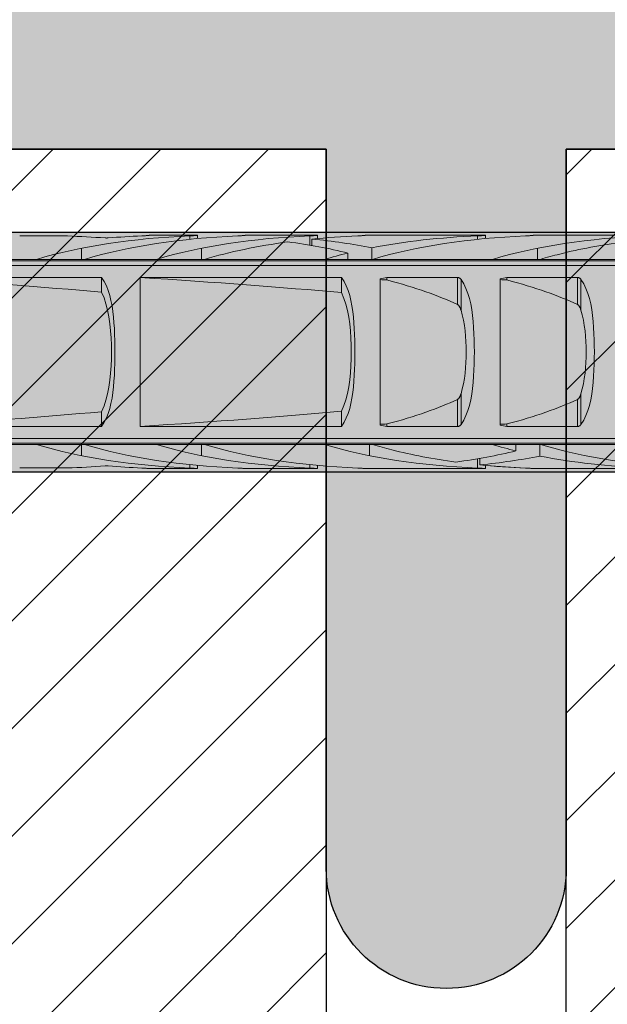
# Model space of a CAD drawing. Extents: x 0 to 1050, y 0 to 1485.
# Drawn here: x 287 to 312, y 989 to 1030 of the extents above; entities that cross this region are included whole.
import ezdxf

# ---------------------------------------------------------------- set-up
doc = ezdxf.new("R2010")
doc.units = 0
doc.layers.get('0').update_dxf_attribs({"linetype": 'CONTINUOUS'})
for name, color, linetype, lineweight in [('20-ANSICHT-10', 8, 'CONTINUOUS', 9), ('22-ANSICHT-25', 1, 'CONTINUOUS', 25), ('70-SCHRAFFUR-10', 255, 'CONTINUOUS', 9), ('71-SCHRAFFUR-18', 3, 'CONTINUOUS', 18)]:
    doc.layers.add(name, color=color, linetype=linetype, lineweight=lineweight)

# ---------------------------------------------------------------- blocks, each defined once
blk = doc.blocks.new('10 Schraubdübel SXRL 10x100 FUS')
at = {"layer": '70-SCHRAFFUR-10'}
blk.add_hatch(color=256, dxfattribs=at).paths.add_polyline_path([(-107.413257, 5), (-110.300006, 0), (-107.413257, -5), (-11.834165, -5), (-7.600004, -5.899999), (-1.9, -5.9), (-0.19346, -5.011542, -0.124754732), (0, -5.75), (0, -9.25), (2.000055, -9.25), (2.2, -9.050056), (2.2, -9.25), (3.8, -9.25), (3.8, -6.535), (7.991118, -6.535), (8.3, -6), (8.3, 6), (7.991118, 6.535), (3.8, 6.535), (3.8, 9.25), (2.2, 9.25), (2.2, 9.050056), (2.000055, 9.25), (0, 9.25), (0, 5.779407, -0.128815606), (-0.19346, 5.011542), (-1.9, 5.89991), (-7.600381, 5.899919), (-11.834165, 5)])
at = {"layer": '20-ANSICHT-10'}
for p, q in [((-92.773724, 4.836075), (-90.782895, 4.836075)), ((-89.195592, 4.752754), (-89.211453, 4.7537)), ((-89.179601, 4.752103), (-89.195592, 4.752754)), ((-89.163693, 4.751749), (-89.179601, 4.752103)), ((-89.148015, 4.751695), (-89.163693, 4.751749)), ((-89.148015, 4.751695), (-89.132176, 4.75194)), ((-89.132176, 4.75194), (-89.116193, 4.752482)), ((-89.116193, 4.752482), (-89.100262, 4.753322)), ((-89.100262, 4.753322), (-89.084584, 4.754455)), ((-87.690892, 4.839433), (-87.654919, 4.840988)), ((-87.654919, 4.840988), (-87.620297, 4.842773)), ((-87.620297, 4.842773), (-87.5873, 4.844727)), ((-87.5873, 4.844727), (-87.556218, 4.846789)), ((-87.556218, 4.846789), (-87.527333, 4.8489)), ((-87.527333, 4.8489), (-87.500867, 4.851003)), ((-87.500867, 4.851003), (-87.47617, 4.853114)), ((-87.47617, 4.853114), (-87.453206, 4.8552)), ((-87.453206, 4.8552), (-87.432294, 4.857201)), ((-87.432294, 4.857201), (-87.413739, 4.859056)), ((-87.413739, 4.859056), (-87.397847, 4.860709)), ((-87.397847, 4.860709), (-87.384862, 4.862098)), ((-87.384862, 4.862098), (-87.374783, 4.8632)), ((-87.374783, 4.8632), (-87.367612, 4.864002)), ((-87.367612, 4.864002), (-87.363316, 4.864493)), ((-87.363316, 4.864493), (-87.36189, 4.864659)), ((-87.36189, 4.864659), (-85.361897, 4.864659)), ((-85.6909, 4.839433), (-85.654927, 4.840988)), ((-85.690892, 4.697959), (-85.690892, 4.839429)), ((-85.654927, 4.840988), (-85.620305, 4.842773)), ((-85.620305, 4.842773), (-85.587308, 4.844727)), ((-85.587308, 4.844727), (-85.556226, 4.846789)), ((-85.556226, 4.846789), (-85.527341, 4.8489)), ((-85.527341, 4.8489), (-85.500874, 4.851003)), ((-85.500874, 4.851003), (-85.476178, 4.853114)), ((-85.476178, 4.853114), (-85.453221, 4.8552)), ((-85.453221, 4.8552), (-85.432301, 4.857201)), ((-85.432301, 4.857201), (-85.413747, 4.859056)), ((-85.413747, 4.859056), (-85.397855, 4.860709)), ((-85.397855, 4.860709), (-85.384869, 4.862098)), ((-85.384869, 4.862098), (-85.374791, 4.8632)), ((-85.374791, 4.8632), (-85.367619, 4.864002)), ((-85.367619, 4.864002), (-85.363324, 4.864493)), ((-85.363324, 4.864493), (-85.361897, 4.864659)), ((-85.361897, 4.730129), (-85.361897, 4.864659)), ((-83.690892, 4.839429), (-83.654927, 4.840988)), ((-83.654927, 4.840988), (-83.620305, 4.842773)), ((-83.620305, 4.842773), (-83.587308, 4.844727)), ((-83.587308, 4.844727), (-83.556226, 4.846789)), ((-83.556226, 4.846789), (-83.527341, 4.8489)), ((-83.527341, 4.8489), (-83.500874, 4.851003)), ((-83.500874, 4.851003), (-83.476178, 4.853114)), ((-83.476178, 4.853114), (-83.453221, 4.8552)), ((-83.453221, 4.8552), (-83.432301, 4.857201)), ((-83.432301, 4.857201), (-83.413747, 4.859056)), ((-83.413747, 4.859056), (-83.397855, 4.860709)), ((-83.397855, 4.860709), (-83.384869, 4.862098)), ((-83.384869, 4.862098), (-83.374791, 4.8632)), ((-83.374791, 4.8632), (-83.367619, 4.864002)), ((-83.367619, 4.864002), (-83.363324, 4.864493)), ((-83.363324, 4.864493), (-83.361897, 4.864659)), ((-83.361897, 4.864659), (-80.361897, 4.864659)), ((-80.6909, 4.839433), (-80.654927, 4.840988)), ((-80.690892, 4.452484), (-80.690892, 4.839429)), ((-80.654927, 4.840988), (-80.620305, 4.842773)), ((-80.620305, 4.842773), (-80.587308, 4.844727)), ((-80.594121, 4.435859), (-80.594121, 4.707801)), ((-80.587308, 4.844727), (-80.556226, 4.846789)), ((-80.556226, 4.846789), (-80.527341, 4.8489)), ((-80.527341, 4.8489), (-80.500874, 4.851003)), ((-80.500874, 4.851003), (-80.476178, 4.853114)), ((-80.476178, 4.853114), (-80.453221, 4.8552)), ((-80.453221, 4.8552), (-80.432301, 4.857201)), ((-80.432301, 4.857201), (-80.413747, 4.859056)), ((-80.413747, 4.859056), (-80.397855, 4.860709)), ((-80.397855, 4.860709), (-80.384869, 4.862098)), ((-80.384869, 4.862098), (-80.374791, 4.8632)), ((-80.374791, 4.8632), (-80.367619, 4.864002)), ((-80.367619, 4.864002), (-80.363324, 4.864493)), ((-80.363324, 4.864493), (-80.361897, 4.864659)), ((-80.361897, 4.730129), (-80.361897, 4.864659)), ((-78.6909, 4.839433), (-78.654927, 4.840988)), ((-78.654927, 4.840988), (-78.620305, 4.842773)), ((-78.620305, 4.842773), (-78.587308, 4.844727)), ((-78.587308, 4.844727), (-78.556226, 4.846789)), ((-78.556226, 4.846789), (-78.527341, 4.8489)), ((-78.527341, 4.8489), (-78.500874, 4.851003)), ((-78.500874, 4.851003), (-78.476178, 4.853114)), ((-78.476178, 4.853114), (-78.453221, 4.8552)), ((-78.453221, 4.8552), (-78.432301, 4.857201)), ((-78.432301, 4.857201), (-78.413747, 4.859056)), ((-78.413747, 4.859056), (-78.397855, 4.860709)), ((-78.397855, 4.860709), (-78.384869, 4.862098)), ((-78.384869, 4.862098), (-78.374791, 4.8632)), ((-78.374791, 4.8632), (-78.367619, 4.864002)), ((-78.367619, 4.864002), (-78.363324, 4.864493)), ((-78.363324, 4.864493), (-78.361897, 4.864659)), ((-78.361897, 4.864659), (-73.361897, 4.864659)), ((-73.6909, 4.839433), (-73.654927, 4.840988)), ((-73.690892, 4.697959), (-73.690892, 4.839429)), ((-73.654927, 4.840988), (-73.620305, 4.842773)), ((-73.620305, 4.842773), (-73.587308, 4.844727)), ((-73.587308, 4.844727), (-73.556226, 4.846789)), ((-73.556226, 4.846789), (-73.527341, 4.8489)), ((-73.527341, 4.8489), (-73.500874, 4.851003)), ((-73.500874, 4.851003), (-73.476178, 4.853114)), ((-73.476178, 4.853114), (-73.453221, 4.8552)), ((-73.453221, 4.8552), (-73.432301, 4.857201)), ((-73.432301, 4.857201), (-73.413747, 4.859056)), ((-73.413747, 4.859056), (-73.397855, 4.860709)), ((-73.397855, 4.860709), (-73.384869, 4.862098)), ((-73.384869, 4.862098), (-73.374791, 4.8632)), ((-73.374791, 4.8632), (-73.367619, 4.864002)), ((-73.367619, 4.864002), (-73.363324, 4.864493)), ((-73.363324, 4.864493), (-73.361897, 4.864659)), ((-73.361897, 4.730129), (-73.361897, 4.864659)), ((-71.690892, 4.839429), (-71.654927, 4.840988)), ((-71.654927, 4.840988), (-71.620305, 4.842773)), ((-71.620305, 4.842773), (-71.587308, 4.844727)), ((-71.587308, 4.844727), (-71.556226, 4.846789)), ((-71.556226, 4.846789), (-71.527341, 4.8489)), ((-71.527341, 4.8489), (-71.500874, 4.851003)), ((-71.500874, 4.851003), (-71.476178, 4.853114)), ((-71.476178, 4.853114), (-71.453221, 4.8552)), ((-71.453221, 4.8552), (-71.432301, 4.857201)), ((-71.432301, 4.857201), (-71.413747, 4.859056)), ((-71.413747, 4.859056), (-71.397855, 4.860709)), ((-71.397855, 4.860709), (-71.384869, 4.862098)), ((-71.384869, 4.862098), (-71.374791, 4.8632)), ((-71.374791, 4.8632), (-71.367619, 4.864002)), ((-71.367619, 4.864002), (-71.363324, 4.864493)), ((-71.363324, 4.864493), (-71.361897, 4.864659)), ((-71.361897, 4.864659), (-66.361897, 4.864659)), ((-90.20284, 3.8622), (-90.20284, 4.322692)), ((-85.20284, 3.8622), (-85.20284, 4.322692)), ((-79.094685, 3.8622), (-79.094685, 4.125592)), ((-78.094121, 3.860808), (-78.094121, 4.34417)), ((-71.20284, 3.8622), (-71.20284, 4.322692)), ((-97.898015, 3.862205), (-92.067952, 3.862205)), ((-97.672437, 3.804135), (-31.000001, 3.804135)), ((-92.068036, 3.8622), (-90.068036, 3.8622)), ((-90.067952, 3.862205), (-87.067952, 3.862205)), ((-87.068036, 3.8622), (-85.068036, 3.8622)), ((-85.067952, 3.862205), (-80.067952, 3.862205)), ((-80.068036, 3.8622), (-78.120229, 3.8622)), ((-78.070401, 3.8622), (-78.068036, 3.8622)), ((-78.067952, 3.862205), (-73.067952, 3.862205)), ((-73.068036, 3.8622), (-71.068036, 3.8622)), ((-71.067952, 3.862205), (-66.067952, 3.862205)), ((-97.527272, 3.611268), (-31.000001, 3.611268)), ((-97.527272, 3.107177), (-89.365521, 3.107177)), ((-89.253835, 2.931082), (-89.365651, 3.107049)), ((-89.365521, 2.492329), (-89.365521, 3.107177)), ((-89.163464, 2.751421), (-89.253835, 2.931082)), ((-87.749997, 3.107177), (-79.365536, 3.107177)), ((-87.749997, -3.107177), (-87.749997, 3.107177)), ((-79.253842, 2.931082), (-79.365659, 3.107049)), ((-79.365536, 2.474526), (-79.365536, 3.107177)), ((-79.163472, 2.751421), (-79.253842, 2.931082)), ((-77.749997, -3.04604), (-77.749997, 3.04604)), ((-77.469838, 3.107177), (-74.529218, 3.107177)), ((-77.469838, 3.003722), (-77.469838, 3.107177)), ((-74.529218, 1.978561), (-74.529218, 3.107177)), ((-74.518468, 3.106493), (-74.529218, 3.107176)), ((-74.507764, 3.105109), (-74.518468, 3.106493)), ((-74.497174, 3.103033), (-74.507764, 3.105109)), ((-74.486752, 3.100278), (-74.497174, 3.103033)), ((-74.476567, 3.09688), (-74.486752, 3.100278)), ((-74.466672, 3.09288), (-74.476567, 3.09688)), ((-74.45712, 3.088319), (-74.466672, 3.09288)), ((-74.447949, 3.083238), (-74.45712, 3.088319)), ((-74.439191, 3.077707), (-74.447949, 3.083238)), ((-74.430859, 3.071797), (-74.439191, 3.077707)), ((-74.422993, 3.06558), (-74.430859, 3.071797)), ((-74.415601, 3.059125), (-74.422993, 3.06558)), ((-74.408727, 3.052505), (-74.415601, 3.059125)), ((-74.402325, 3.045735), (-74.408727, 3.052505)), ((-74.396237, 3.038713), (-74.402325, 3.045735)), ((-74.390454, 3.031446), (-74.396237, 3.038713)), ((-74.384976, 3.023948), (-74.390454, 3.031446)), ((-74.269971, 2.83834), (-74.385121, 3.023813)), ((-74.384984, 1.746819), (-74.384984, 3.02395)), ((-72.749997, -3.04604), (-72.749997, 3.04604)), ((-72.469838, 3.107177), (-69.529218, 3.107177)), ((-72.469838, 3.003722), (-72.469838, 3.107177)), ((-69.529218, 1.978561), (-69.529218, 3.107177)), ((-69.518468, 3.106493), (-69.529218, 3.107176)), ((-69.507764, 3.105109), (-69.518468, 3.106493)), ((-69.497174, 3.103033), (-69.507764, 3.105109)), ((-69.486752, 3.100278), (-69.497174, 3.103033)), ((-69.476567, 3.09688), (-69.486752, 3.100278)), ((-69.466672, 3.09288), (-69.476567, 3.09688)), ((-69.45712, 3.088319), (-69.466672, 3.09288)), ((-69.447949, 3.083238), (-69.45712, 3.088319)), ((-69.439191, 3.077707), (-69.447949, 3.083238)), ((-69.430859, 3.071797), (-69.439191, 3.077707)), ((-69.422993, 3.06558), (-69.430859, 3.071797)), ((-69.415601, 3.059125), (-69.422993, 3.06558)), ((-69.408727, 3.052505), (-69.415601, 3.059125)), ((-69.402325, 3.045735), (-69.408727, 3.052505)), ((-69.396237, 3.038713), (-69.402325, 3.045735)), ((-69.390454, 3.031446), (-69.396237, 3.038713)), ((-69.384976, 3.023948), (-69.390454, 3.031446)), ((-69.269971, 2.83834), (-69.385121, 3.023813)), ((-69.384984, 1.746819), (-69.384984, 3.02395)), ((-89.261189, 2.251476), (-89.365529, 2.492328)), ((-89.087247, 2.560565), (-89.163464, 2.751421)), ((-89.023198, 2.35806), (-89.087247, 2.560565)), ((-79.262677, 2.235065), (-79.365536, 2.474524)), ((-79.087254, 2.560565), (-79.163472, 2.751421)), ((-79.023206, 2.35806), (-79.087254, 2.560565)), ((-74.177106, 2.647859), (-74.269971, 2.83834)), ((-74.098714, 2.44403), (-74.177106, 2.647859)), ((-69.177106, 2.647859), (-69.269971, 2.83834)), ((-69.098714, 2.44403), (-69.177106, 2.647859)), ((-89.178647, 2.004534), (-89.261189, 2.251476)), ((-88.970273, 2.145022), (-89.023198, 2.35806)), ((-88.927274, 1.922755), (-88.970273, 2.145022)), ((-79.181195, 1.989776), (-79.262677, 2.235065)), ((-78.97028, 2.145022), (-79.023206, 2.35806)), ((-78.927281, 1.922755), (-78.97028, 2.145022)), ((-74.033398, 2.227731), (-74.098714, 2.44403)), ((-73.97997, 2.000343), (-74.033398, 2.227731)), ((-69.033398, 2.227731), (-69.098714, 2.44403)), ((-68.97997, 2.000343), (-69.033398, 2.227731)), ((-89.111729, 1.744006), (-89.178647, 2.004534)), ((-89.05782, 1.466887), (-89.111729, 1.744006)), ((-88.892972, 1.69277), (-88.927274, 1.922755)), ((-88.866139, 1.456586), (-88.892972, 1.69277)), ((-79.114941, 1.730727), (-79.181195, 1.989776)), ((-79.061513, 1.455417), (-79.114941, 1.730727)), ((-78.892979, 1.69277), (-78.927281, 1.922755)), ((-78.866147, 1.456586), (-78.892979, 1.69277)), ((-74.515469, 1.970246), (-74.529225, 1.97855)), ((-74.503186, 1.960981), (-74.515469, 1.970246)), ((-74.491643, 1.950593), (-74.503186, 1.960981)), ((-74.480702, 1.939187), (-74.491643, 1.950593)), ((-74.470387, 1.926952), (-74.480702, 1.939187)), ((-74.460706, 1.914078), (-74.470387, 1.926952)), ((-74.451657, 1.900754), (-74.460706, 1.914078)), ((-74.443257, 1.887169), (-74.451657, 1.900754)), ((-74.435506, 1.873514), (-74.443257, 1.887169)), ((-74.428426, 1.859977), (-74.435506, 1.873514)), ((-74.421971, 1.846651), (-74.428426, 1.859977)), ((-74.415845, 1.833109), (-74.421971, 1.846651)), ((-74.410008, 1.819294), (-74.415845, 1.833109)), ((-74.404446, 1.805224), (-74.410008, 1.819294)), ((-74.399159, 1.790918), (-74.404446, 1.805224)), ((-74.394131, 1.776395), (-74.399159, 1.790918)), ((-74.389363, 1.761675), (-74.394131, 1.776395)), ((-74.384846, 1.746777), (-74.389363, 1.761675)), ((-74.330357, 1.541165), (-74.385007, 1.746806)), ((-73.937047, 1.763563), (-73.97997, 2.000343)), ((-73.903279, 1.519199), (-73.937047, 1.763563)), ((-69.515469, 1.970246), (-69.529218, 1.978561)), ((-69.503186, 1.960981), (-69.515469, 1.970246)), ((-69.491635, 1.950604), (-69.503186, 1.960981)), ((-69.480702, 1.939187), (-69.491635, 1.950604)), ((-69.470387, 1.926952), (-69.480702, 1.939187)), ((-69.46066, 1.914114), (-69.470387, 1.926952)), ((-69.451657, 1.900754), (-69.46066, 1.914114)), ((-69.443257, 1.887169), (-69.451657, 1.900754)), ((-69.43549, 1.873524), (-69.443257, 1.887169)), ((-69.428426, 1.859977), (-69.43549, 1.873524)), ((-69.421971, 1.846651), (-69.428426, 1.859977)), ((-69.41586, 1.833109), (-69.421971, 1.846651)), ((-69.410008, 1.819294), (-69.41586, 1.833109)), ((-69.404446, 1.805224), (-69.410008, 1.819294)), ((-69.399236, 1.790929), (-69.404446, 1.805224)), ((-69.394131, 1.776395), (-69.399236, 1.790929)), ((-69.389363, 1.761675), (-69.394131, 1.776395)), ((-69.384984, 1.746819), (-69.389363, 1.761675)), ((-69.330357, 1.541165), (-69.384984, 1.746819)), ((-68.937047, 1.763563), (-68.97997, 2.000343)), ((-68.903279, 1.519199), (-68.937047, 1.763563)), ((-89.016316, 1.177673), (-89.05782, 1.466887)), ((-88.845593, 1.215673), (-88.866139, 1.456586)), ((-79.020337, 1.168283), (-79.061513, 1.455417)), ((-78.845601, 1.215673), (-78.866147, 1.456586)), ((-74.284154, 1.327446), (-74.330357, 1.541165)), ((-74.246198, 1.107804), (-74.284154, 1.327446)), ((-73.877293, 1.269015), (-73.903279, 1.519199)), ((-73.857922, 1.014882), (-73.877293, 1.269015)), ((-69.284154, 1.327446), (-69.330357, 1.541165)), ((-69.246198, 1.107804), (-69.284154, 1.327446)), ((-68.877293, 1.269015), (-68.903279, 1.519199)), ((-68.857922, 1.014882), (-68.877293, 1.269015)), ((-88.986096, 0.881242), (-89.016316, 1.177673)), ((-88.965939, 0.582593), (-88.986096, 0.881242)), ((-88.83038, 0.971694), (-88.845593, 1.215673)), ((-88.819592, 0.726365), (-88.83038, 0.971694)), ((-78.990323, 0.874122), (-79.020337, 1.168283)), ((-78.97028, 0.577854), (-78.990323, 0.874122)), ((-78.830388, 0.971694), (-78.845601, 1.215673)), ((-78.8196, 0.726365), (-78.830388, 0.971694)), ((-74.216214, 0.884438), (-74.246198, 1.107804)), ((-74.193776, 0.659582), (-74.216214, 0.884438)), ((-73.844136, 0.758832), (-73.857922, 1.014882)), ((-69.216214, 0.884438), (-69.246198, 1.107804)), ((-69.193776, 0.659582), (-69.216214, 0.884438)), ((-68.844136, 0.758832), (-68.857922, 1.014882)), ((-88.954633, 0.287029), (-88.965939, 0.582593)), ((-88.812421, 0.48143), (-88.819592, 0.726365)), ((-88.808423, 0.2387), (-88.812421, 0.48143)), ((-78.959035, 0.284694), (-78.97028, 0.577854)), ((-78.812436, 0.48143), (-78.8196, 0.726365)), ((-78.80843, 0.2387), (-78.812436, 0.48143)), ((-74.178403, 0.435608), (-74.193776, 0.659582)), ((-74.169591, 0.214927), (-74.178403, 0.435608)), ((-73.834966, 0.502912), (-73.844136, 0.758832)), ((-73.829823, 0.249251), (-73.834966, 0.502912)), ((-69.178403, 0.435608), (-69.193776, 0.659582)), ((-69.169591, 0.214927), (-69.178403, 0.435608)), ((-68.834966, 0.502912), (-68.844136, 0.758832)), ((-68.829823, 0.249251), (-68.834966, 0.502912)), ((-88.951093, 0), (-88.954633, 0.287029)), ((-88.954633, -0.287029), (-88.951093, 0)), ((-88.807179, 0), (-88.808423, 0.2387)), ((-88.808423, -0.2387), (-88.807179, 0)), ((-78.95551, 0), (-78.959035, 0.284694)), ((-78.959035, -0.284694), (-78.95551, 0)), ((-78.807187, 0), (-78.80843, 0.2387)), ((-78.80843, -0.2387), (-78.807187, 0)), ((-74.166776, 0), (-74.169591, 0.214927)), ((-74.169591, -0.214927), (-74.166776, 0)), ((-73.828214, 0), (-73.829823, 0.249251)), ((-73.829823, -0.249251), (-73.828214, 0)), ((-69.166776, 0), (-69.169591, 0.214927)), ((-69.169591, -0.214927), (-69.166776, 0)), ((-68.828214, 0), (-68.829823, 0.249251)), ((-68.829823, -0.249251), (-68.828214, 0)), ((-88.965939, -0.582593), (-88.954633, -0.287029)), ((-88.812421, -0.48143), (-88.808423, -0.2387)), ((-78.97028, -0.577854), (-78.959035, -0.284694)), ((-78.812436, -0.48143), (-78.80843, -0.2387)), ((-74.178403, -0.435608), (-74.169591, -0.214927)), ((-73.834966, -0.502912), (-73.829823, -0.249251)), ((-69.178403, -0.435608), (-69.169591, -0.214927)), ((-68.834966, -0.502912), (-68.829823, -0.249251)), ((-88.986096, -0.881242), (-88.965939, -0.582593)), ((-88.83038, -0.971694), (-88.819592, -0.726365)), ((-88.819592, -0.726365), (-88.812421, -0.48143)), ((-78.990323, -0.874122), (-78.97028, -0.577854)), ((-78.830388, -0.971694), (-78.8196, -0.726365)), ((-78.8196, -0.726365), (-78.812436, -0.48143)), ((-74.216214, -0.884438), (-74.193776, -0.659582)), ((-74.193776, -0.659582), (-74.178403, -0.435608)), ((-73.857922, -1.014882), (-73.844136, -0.758832)), ((-73.844136, -0.758832), (-73.834966, -0.502912)), ((-69.216214, -0.884441), (-69.193776, -0.659582)), ((-69.193776, -0.659582), (-69.178403, -0.435608)), ((-68.857922, -1.014882), (-68.844136, -0.758832)), ((-68.844136, -0.758832), (-68.834966, -0.502912)), ((-89.05782, -1.466887), (-89.016316, -1.177673)), ((-89.016316, -1.177673), (-88.986096, -0.881242)), ((-88.866139, -1.456586), (-88.845593, -1.215673)), ((-88.845593, -1.215673), (-88.83038, -0.971694)), ((-79.061513, -1.455417), (-79.020337, -1.168283)), ((-79.020337, -1.168283), (-78.990323, -0.874122)), ((-78.866147, -1.456586), (-78.845601, -1.215673)), ((-78.845601, -1.215673), (-78.830388, -0.971694)), ((-74.284154, -1.327446), (-74.246198, -1.107804)), ((-74.246198, -1.107804), (-74.216214, -0.884438)), ((-73.877293, -1.269015), (-73.857922, -1.014882)), ((-69.284154, -1.327446), (-69.246198, -1.107804)), ((-69.246198, -1.107804), (-69.216214, -0.884441)), ((-68.877293, -1.269015), (-68.857922, -1.014882)), ((-89.111729, -1.744006), (-89.05782, -1.466887)), ((-88.892972, -1.69277), (-88.866139, -1.456586)), ((-79.114941, -1.730727), (-79.061513, -1.455417)), ((-78.892979, -1.69277), (-78.866147, -1.456586)), ((-74.385007, -1.746806), (-74.330357, -1.541165)), ((-74.330357, -1.541165), (-74.284154, -1.327446)), ((-73.937047, -1.763563), (-73.903279, -1.519199)), ((-73.903279, -1.519199), (-73.877293, -1.269015)), ((-69.384984, -1.746819), (-69.330357, -1.541165)), ((-69.330357, -1.541165), (-69.284154, -1.327446)), ((-68.937047, -1.763563), (-68.903279, -1.519199)), ((-68.903279, -1.519199), (-68.877293, -1.269015)), ((-89.261189, -2.251476), (-89.178647, -2.004534)), ((-89.178647, -2.004534), (-89.111729, -1.744006)), ((-88.970273, -2.145022), (-88.927274, -1.922755)), ((-88.927274, -1.922755), (-88.892972, -1.69277)), ((-79.262677, -2.235065), (-79.181195, -1.989776)), ((-79.181195, -1.989776), (-79.114941, -1.730727)), ((-78.97028, -2.145022), (-78.927281, -1.922755)), ((-78.927281, -1.922755), (-78.892979, -1.69277)), ((-74.529225, -1.97855), (-74.515469, -1.970246)), ((-74.529218, -3.107177), (-74.529218, -1.978561)), ((-74.515469, -1.970246), (-74.503186, -1.960981)), ((-74.503186, -1.960981), (-74.491643, -1.950593)), ((-74.491643, -1.950593), (-74.480702, -1.939187)), ((-74.480702, -1.939187), (-74.470387, -1.926952)), ((-74.470387, -1.926952), (-74.460706, -1.914078)), ((-74.460706, -1.914078), (-74.451657, -1.900754)), ((-74.451657, -1.900754), (-74.443257, -1.887169)), ((-74.443257, -1.887169), (-74.435506, -1.873514)), ((-74.435506, -1.873514), (-74.428426, -1.859977)), ((-74.428426, -1.859977), (-74.421971, -1.846651)), ((-74.421971, -1.846651), (-74.415845, -1.833109)), ((-74.415845, -1.833109), (-74.410008, -1.819294)), ((-74.410008, -1.819294), (-74.404446, -1.805224)), ((-74.404446, -1.805224), (-74.399159, -1.790918)), ((-74.399159, -1.790918), (-74.394131, -1.776395)), ((-74.394131, -1.776395), (-74.389363, -1.761675)), ((-74.389363, -1.761675), (-74.384846, -1.746777)), ((-74.384984, -3.02395), (-74.384984, -1.746819)), ((-74.033398, -2.227731), (-73.97997, -2.000343)), ((-73.97997, -2.000343), (-73.937047, -1.763563)), ((-69.529225, -1.97855), (-69.515469, -1.970246)), ((-69.529218, -3.107177), (-69.529218, -1.978561)), ((-69.515469, -1.970246), (-69.503186, -1.960981)), ((-69.503186, -1.960981), (-69.491643, -1.950593)), ((-69.491643, -1.950593), (-69.480702, -1.939187)), ((-69.480702, -1.939187), (-69.470387, -1.926952)), ((-69.470387, -1.926952), (-69.460706, -1.914078)), ((-69.460706, -1.914078), (-69.451657, -1.900754)), ((-69.451657, -1.900754), (-69.443257, -1.887169)), ((-69.443257, -1.887169), (-69.435506, -1.873514)), ((-69.435506, -1.873514), (-69.428426, -1.859977)), ((-69.428426, -1.859977), (-69.421971, -1.846651)), ((-69.421971, -1.846651), (-69.415845, -1.833109)), ((-69.415845, -1.833109), (-69.410008, -1.819294)), ((-69.410008, -1.819294), (-69.404446, -1.805224)), ((-69.404446, -1.805224), (-69.399159, -1.790918)), ((-69.399159, -1.790918), (-69.394131, -1.776395)), ((-69.394131, -1.776395), (-69.389363, -1.761675)), ((-69.389363, -1.761675), (-69.384846, -1.746777)), ((-69.384984, -3.02395), (-69.384984, -1.746819)), ((-69.033398, -2.227731), (-68.97997, -2.000343)), ((-68.97997, -2.000343), (-68.937047, -1.763563)), ((-89.365529, -2.492328), (-89.261189, -2.251476)), ((-89.087247, -2.560565), (-89.023198, -2.35806)), ((-89.023198, -2.35806), (-88.970273, -2.145022)), ((-79.365536, -2.474524), (-79.262677, -2.235065)), ((-79.087254, -2.560565), (-79.023206, -2.35806)), ((-79.023206, -2.35806), (-78.97028, -2.145022)), ((-74.177106, -2.647859), (-74.098714, -2.44403)), ((-74.098714, -2.44403), (-74.033398, -2.227731)), ((-69.177106, -2.647859), (-69.098714, -2.44403)), ((-69.098714, -2.44403), (-69.033398, -2.227731)), ((-89.365521, -3.107177), (-89.365521, -2.492329)), ((-89.253835, -2.931082), (-89.163464, -2.751421)), ((-89.163464, -2.751421), (-89.087247, -2.560565)), ((-79.365536, -3.107177), (-79.365536, -2.474526)), ((-79.253842, -2.931082), (-79.163472, -2.751421)), ((-79.163472, -2.751421), (-79.087254, -2.560565)), ((-74.385121, -3.023813), (-74.269971, -2.83834)), ((-74.269971, -2.83834), (-74.177106, -2.647859)), ((-69.384984, -3.02395), (-69.269971, -2.83834)), ((-69.269971, -2.83834), (-69.177106, -2.647859)), ((-97.527272, -3.107177), (-89.365521, -3.107177)), ((-89.365651, -3.107049), (-89.253835, -2.931082)), ((-87.749997, -3.107177), (-79.365536, -3.107177)), ((-79.365659, -3.107049), (-79.253842, -2.931082)), ((-77.469838, -3.107177), (-77.469838, -3.003722)), ((-77.469838, -3.107177), (-74.529218, -3.107177)), ((-74.529218, -3.107176), (-74.516171, -3.106256)), ((-74.516171, -3.106256), (-74.503209, -3.104304)), ((-74.503209, -3.104304), (-74.490453, -3.101338)), ((-74.490453, -3.101338), (-74.478009, -3.097403)), ((-74.478009, -3.097403), (-74.465977, -3.092573)), ((-74.465977, -3.092573), (-74.454465, -3.086917)), ((-74.454465, -3.086917), (-74.443517, -3.080524)), ((-74.443517, -3.080524), (-74.433194, -3.07352)), ((-74.433194, -3.07352), (-74.423535, -3.066033)), ((-74.423535, -3.066033), (-74.414586, -3.058188)), ((-74.414586, -3.058188), (-74.4064, -3.050113)), ((-74.4064, -3.050113), (-74.398808, -3.041754)), ((-74.398808, -3.041754), (-74.391667, -3.033023)), ((-74.391667, -3.033023), (-74.384976, -3.023948)), ((-72.469838, -3.107177), (-72.469838, -3.003722)), ((-72.469838, -3.107177), (-69.529218, -3.107177)), ((-69.529218, -3.107177), (-69.516171, -3.106256)), ((-69.516171, -3.106256), (-69.503209, -3.104304)), ((-69.503209, -3.104304), (-69.490453, -3.101338)), ((-69.490453, -3.101338), (-69.478009, -3.097403)), ((-69.478009, -3.097403), (-69.465977, -3.092573)), ((-69.465977, -3.092573), (-69.454465, -3.086917)), ((-69.454465, -3.086917), (-69.443494, -3.080546)), ((-69.443494, -3.080546), (-69.433194, -3.07352)), ((-69.433194, -3.07352), (-69.423535, -3.066033)), ((-69.423535, -3.066033), (-69.414586, -3.058188)), ((-69.414586, -3.058188), (-69.4064, -3.050113)), ((-69.4064, -3.050113), (-69.398808, -3.041754)), ((-69.398808, -3.041754), (-69.391667, -3.033023)), ((-69.391667, -3.033023), (-69.384984, -3.02395)), ((-97.527272, -3.611268), (-31.000001, -3.611268)), ((-97.898274, -3.862236), (-92.067395, -3.862236)), ((-97.672437, -3.804135), (-31.000001, -3.804135)), ((-92.068036, -3.8622), (-90.068036, -3.8622)), ((-90.20284, -4.322601), (-90.20284, -3.8622)), ((-90.067395, -3.862236), (-87.067395, -3.862236)), ((-87.068036, -3.8622), (-85.068036, -3.8622)), ((-85.20284, -4.322601), (-85.20284, -3.8622)), ((-85.067395, -3.862236), (-80.067395, -3.862236)), ((-80.068036, -3.8622), (-78.068036, -3.8622)), ((-78.20284, -4.322601), (-78.20284, -3.8622)), ((-78.067395, -3.862236), (-73.067395, -3.862236)), ((-73.068036, -3.8622), (-71.120229, -3.8622)), ((-72.094685, -4.125482), (-72.094685, -3.8622)), ((-71.094121, -4.344081), (-71.094121, -3.860807)), ((-71.070401, -3.8622), (-71.068036, -3.8622)), ((-71.067395, -3.862236), (-66.067395, -3.862236)), ((-73.690892, -4.839412), (-73.690892, -4.452407)), ((-73.594121, -4.707756), (-73.594121, -4.43578)), ((-92.773724, -4.836057), (-90.782895, -4.836057)), ((-92.773724, -4.836075), (-90.782895, -4.836075)), ((-89.211453, -4.753662), (-89.195592, -4.752716)), ((-89.211453, -4.7537), (-89.195592, -4.752754)), ((-89.195592, -4.752716), (-89.179601, -4.752065)), ((-89.195592, -4.752754), (-89.179601, -4.752103)), ((-89.179601, -4.752065), (-89.163693, -4.751711)), ((-89.179601, -4.752103), (-89.163693, -4.751749)), ((-89.163693, -4.751711), (-89.148015, -4.751656)), ((-89.163693, -4.751749), (-89.148015, -4.751695)), ((-89.132176, -4.751902), (-89.148015, -4.751656)), ((-89.132176, -4.75194), (-89.148015, -4.751695)), ((-89.116193, -4.752445), (-89.132176, -4.751902)), ((-89.116193, -4.752482), (-89.132176, -4.75194)), ((-89.100262, -4.753284), (-89.116193, -4.752445)), ((-89.100262, -4.753322), (-89.116193, -4.752482)), ((-89.084584, -4.754416), (-89.100262, -4.753284)), ((-89.084584, -4.754455), (-89.100262, -4.753322)), ((-87.655995, -4.84092), (-87.690892, -4.839415)), ((-87.655995, -4.840938), (-87.690892, -4.839433)), ((-87.62235, -4.842643), (-87.655995, -4.84092)), ((-87.62235, -4.84266), (-87.655995, -4.840938)), ((-87.590222, -4.844528), (-87.62235, -4.842643)), ((-87.590222, -4.844544), (-87.62235, -4.84266)), ((-87.559872, -4.84652), (-87.590222, -4.844528)), ((-87.559872, -4.846536), (-87.590222, -4.844544)), ((-87.53156, -4.848565), (-87.559872, -4.84652)), ((-87.53156, -4.848579), (-87.559872, -4.846536)), ((-87.505521, -4.850608), (-87.53156, -4.848565)), ((-87.505521, -4.850621), (-87.53156, -4.848579)), ((-87.481274, -4.852654), (-87.505521, -4.850608)), ((-87.481274, -4.852666), (-87.505521, -4.850621)), ((-87.4586, -4.854688), (-87.481274, -4.852654)), ((-87.4586, -4.8547), (-87.481274, -4.852666)), ((-87.437779, -4.856657), (-87.4586, -4.854688)), ((-87.437779, -4.856667), (-87.4586, -4.8547)), ((-87.419095, -4.858504), (-87.437779, -4.856657)), ((-87.419095, -4.858513), (-87.437779, -4.856667)), ((-87.402829, -4.860177), (-87.419095, -4.858504)), ((-87.402829, -4.860185), (-87.419095, -4.858513)), ((-87.389241, -4.861619), (-87.402829, -4.860177)), ((-87.389241, -4.861625), (-87.402829, -4.860185)), ((-87.378407, -4.862796), (-87.389241, -4.861619)), ((-87.378407, -4.862801), (-87.389241, -4.861625)), ((-87.370305, -4.863696), (-87.378407, -4.862796)), ((-87.370305, -4.863699), (-87.378407, -4.862801)), ((-87.364911, -4.864307), (-87.370305, -4.863696)), ((-87.364911, -4.864309), (-87.370305, -4.863699)), ((-87.362225, -4.864619), (-87.364911, -4.864307)), ((-87.362225, -4.86462), (-87.364911, -4.864309)), ((-87.36189, -4.864659), (-85.361897, -4.864659)), ((-85.654927, -4.840971), (-85.6909, -4.839415)), ((-85.690892, -4.839412), (-85.690892, -4.697912)), ((-85.620305, -4.842757), (-85.654927, -4.840971)), ((-85.587308, -4.844711), (-85.620305, -4.842757)), ((-85.556226, -4.846774), (-85.587308, -4.844711)), ((-85.527341, -4.848886), (-85.556226, -4.846774)), ((-85.500874, -4.85099), (-85.527341, -4.848886)), ((-85.476178, -4.853102), (-85.500874, -4.85099)), ((-85.453221, -4.855189), (-85.476178, -4.853102)), ((-85.432301, -4.857191), (-85.453221, -4.855189)), ((-85.413747, -4.859048), (-85.432301, -4.857191)), ((-85.397855, -4.860702), (-85.413747, -4.859048)), ((-85.384869, -4.862092), (-85.397855, -4.860702)), ((-85.374791, -4.863195), (-85.384869, -4.862092)), ((-85.367619, -4.863999), (-85.374791, -4.863195)), ((-85.363324, -4.864491), (-85.367619, -4.863999)), ((-85.361897, -4.864659), (-85.363324, -4.864491)), ((-85.361897, -4.864659), (-85.361897, -4.730087)), ((-83.656003, -4.84092), (-83.690892, -4.839412)), ((-83.656003, -4.840938), (-83.690892, -4.839429)), ((-83.622357, -4.842643), (-83.656003, -4.84092)), ((-83.622357, -4.84266), (-83.656003, -4.840938)), ((-83.59023, -4.844528), (-83.622357, -4.842643)), ((-83.59023, -4.844544), (-83.622357, -4.84266)), ((-83.55988, -4.84652), (-83.59023, -4.844528)), ((-83.55988, -4.846536), (-83.59023, -4.844544)), ((-83.531567, -4.848565), (-83.55988, -4.84652)), ((-83.531567, -4.848579), (-83.55988, -4.846536)), ((-83.505528, -4.850608), (-83.531567, -4.848565)), ((-83.505528, -4.850621), (-83.531567, -4.848579)), ((-83.481282, -4.852654), (-83.505528, -4.850608)), ((-83.481282, -4.852666), (-83.505528, -4.850621)), ((-83.458607, -4.854688), (-83.481282, -4.852654)), ((-83.458607, -4.8547), (-83.481282, -4.852666)), ((-83.437787, -4.856657), (-83.458607, -4.854688)), ((-83.437787, -4.856667), (-83.458607, -4.8547)), ((-83.419102, -4.858504), (-83.437787, -4.856657)), ((-83.419102, -4.858513), (-83.437787, -4.856667)), ((-83.402837, -4.860177), (-83.419102, -4.858504)), ((-83.402837, -4.860185), (-83.419102, -4.858513)), ((-83.389256, -4.861619), (-83.402837, -4.860177)), ((-83.389256, -4.861625), (-83.402837, -4.860185)), ((-83.378415, -4.862796), (-83.389256, -4.861619)), ((-83.378415, -4.862801), (-83.389256, -4.861625)), ((-83.370313, -4.863696), (-83.378415, -4.862796)), ((-83.370313, -4.863699), (-83.378415, -4.862801)), ((-83.364919, -4.864307), (-83.370313, -4.863696)), ((-83.364919, -4.864309), (-83.370313, -4.863699)), ((-83.362233, -4.864619), (-83.364919, -4.864307)), ((-83.362233, -4.86462), (-83.364919, -4.864309)), ((-83.361897, -4.864659), (-80.361897, -4.864659)), ((-80.690892, -4.839412), (-80.690892, -4.697912)), ((-80.654927, -4.840971), (-80.690892, -4.839412)), ((-80.620305, -4.842757), (-80.654927, -4.840971)), ((-80.587308, -4.844711), (-80.620305, -4.842757)), ((-80.556226, -4.846774), (-80.587308, -4.844711)), ((-80.527341, -4.848886), (-80.556226, -4.846774)), ((-80.500874, -4.85099), (-80.527341, -4.848886)), ((-80.476178, -4.853102), (-80.500874, -4.85099)), ((-80.453221, -4.855189), (-80.476178, -4.853102)), ((-80.432301, -4.857191), (-80.453221, -4.855189)), ((-80.413747, -4.859048), (-80.432301, -4.857191)), ((-80.397855, -4.860702), (-80.413747, -4.859048)), ((-80.384869, -4.862092), (-80.397855, -4.860702)), ((-80.374791, -4.863195), (-80.384869, -4.862092)), ((-80.367619, -4.863999), (-80.374791, -4.863195)), ((-80.363324, -4.864491), (-80.367619, -4.863999)), ((-80.361897, -4.864659), (-80.363324, -4.864491)), ((-80.361897, -4.864659), (-80.361897, -4.730087)), ((-78.656003, -4.84092), (-78.6909, -4.839415)), ((-78.656003, -4.840938), (-78.6909, -4.839433)), ((-78.622357, -4.842643), (-78.656003, -4.84092)), ((-78.622357, -4.84266), (-78.656003, -4.840938)), ((-78.59023, -4.844528), (-78.622357, -4.842643)), ((-78.59023, -4.844544), (-78.622357, -4.84266)), ((-78.55988, -4.84652), (-78.59023, -4.844528)), ((-78.55988, -4.846536), (-78.59023, -4.844544)), ((-78.531567, -4.848565), (-78.55988, -4.84652)), ((-78.531567, -4.848579), (-78.55988, -4.846536)), ((-78.505528, -4.850608), (-78.531567, -4.848565)), ((-78.505528, -4.850621), (-78.531567, -4.848579)), ((-78.481282, -4.852654), (-78.505528, -4.850608)), ((-78.481282, -4.852666), (-78.505528, -4.850621)), ((-78.458607, -4.854688), (-78.481282, -4.852654)), ((-78.458607, -4.8547), (-78.481282, -4.852666)), ((-78.437787, -4.856657), (-78.458607, -4.854688)), ((-78.437787, -4.856667), (-78.458607, -4.8547)), ((-78.419102, -4.858504), (-78.437787, -4.856657)), ((-78.419102, -4.858513), (-78.437787, -4.856667)), ((-78.402837, -4.860177), (-78.419102, -4.858504)), ((-78.402837, -4.860185), (-78.419102, -4.858513)), ((-78.389256, -4.861619), (-78.402837, -4.860177)), ((-78.389256, -4.861625), (-78.402837, -4.860185)), ((-78.378415, -4.862796), (-78.389256, -4.861619)), ((-78.378415, -4.862801), (-78.389256, -4.861625)), ((-78.370313, -4.863696), (-78.378415, -4.862796)), ((-78.370313, -4.863699), (-78.378415, -4.862801)), ((-78.364919, -4.864307), (-78.370313, -4.863696)), ((-78.364919, -4.864309), (-78.370313, -4.863699)), ((-78.362233, -4.864619), (-78.364919, -4.864307)), ((-78.362233, -4.86462), (-78.364919, -4.864309)), ((-78.361897, -4.864659), (-73.361897, -4.864659)), ((-73.654927, -4.840971), (-73.6909, -4.839415)), ((-73.620305, -4.842757), (-73.654927, -4.840971)), ((-73.587308, -4.844711), (-73.620305, -4.842757)), ((-73.556226, -4.846774), (-73.587308, -4.844711)), ((-73.527341, -4.848886), (-73.556226, -4.846774)), ((-73.500874, -4.85099), (-73.527341, -4.848886)), ((-73.476178, -4.853102), (-73.500874, -4.85099)), ((-73.453221, -4.855189), (-73.476178, -4.853102)), ((-73.432301, -4.857191), (-73.453221, -4.855189)), ((-73.413747, -4.859048), (-73.432301, -4.857191)), ((-73.397855, -4.860702), (-73.413747, -4.859048)), ((-73.384869, -4.862092), (-73.397855, -4.860702)), ((-73.374791, -4.863195), (-73.384869, -4.862092)), ((-73.367619, -4.863999), (-73.374791, -4.863195)), ((-73.363324, -4.864491), (-73.367619, -4.863999)), ((-73.361897, -4.864659), (-73.363324, -4.864491)), ((-73.361897, -4.864659), (-73.361897, -4.730087)), ((-71.656003, -4.84092), (-71.6909, -4.839415)), ((-71.656003, -4.840938), (-71.690892, -4.839429)), ((-71.622357, -4.842643), (-71.656003, -4.84092)), ((-71.622357, -4.84266), (-71.656003, -4.840938)), ((-71.59023, -4.844528), (-71.622357, -4.842643)), ((-71.59023, -4.844544), (-71.622357, -4.84266)), ((-71.55988, -4.84652), (-71.59023, -4.844528)), ((-71.55988, -4.846536), (-71.59023, -4.844544)), ((-71.531567, -4.848565), (-71.55988, -4.84652)), ((-71.531567, -4.848579), (-71.55988, -4.846536)), ((-71.505528, -4.850608), (-71.531567, -4.848565)), ((-71.505528, -4.850621), (-71.531567, -4.848579)), ((-71.481282, -4.852654), (-71.505528, -4.850608)), ((-71.481282, -4.852666), (-71.505528, -4.850621)), ((-71.458607, -4.854688), (-71.481282, -4.852654)), ((-71.458607, -4.8547), (-71.481282, -4.852666)), ((-71.437787, -4.856657), (-71.458607, -4.854688)), ((-71.437787, -4.856667), (-71.458607, -4.8547)), ((-71.419102, -4.858504), (-71.437787, -4.856657)), ((-71.419102, -4.858513), (-71.437787, -4.856667)), ((-71.402837, -4.860177), (-71.419102, -4.858504)), ((-71.402837, -4.860185), (-71.419102, -4.858513)), ((-71.389256, -4.861619), (-71.402837, -4.860177)), ((-71.389256, -4.861625), (-71.402837, -4.860185)), ((-71.378415, -4.862796), (-71.389256, -4.861619)), ((-71.378415, -4.862801), (-71.389256, -4.861625)), ((-71.370313, -4.863696), (-71.378415, -4.862796)), ((-71.370313, -4.863699), (-71.378415, -4.862801)), ((-71.364919, -4.864307), (-71.370313, -4.863696)), ((-71.364919, -4.864309), (-71.370313, -4.863699)), ((-71.362233, -4.864619), (-71.364919, -4.864307)), ((-71.362233, -4.86462), (-71.364919, -4.864309)), ((-71.361897, -4.864659), (-66.361897, -4.864659))]:
    blk.add_line(p, q, dxfattribs=at)
for centre, major_axis, ratio, start_param, end_param in [((-84.400225, 0.478612), (12.050565, 0), 0.363970237, 1.678106442, 2.260483871), ((-92.418049, 0.478612), (14.346113, 0), 0.305730688, 1.345375916, 1.456569194), ((-82.400225, 0.478612), (12.050565, 0), 0.363970237, 1.678106441, 2.260483872), ((-86.400216, 0.478612), (12.050565, 0), 0.363970237, 1.678106511, 1.795439642), ((-79.400225, 0.478612), (12.050565, 0), 0.363970237, 1.678106442, 2.260483871), ((-77.400225, 0.478612), (12.050565, 0), 0.363970237, 1.926435336, 2.260483872), ((-85.796762, 0.478612), (12.064276, 0), 0.363556586, 0.981795171, 1.215157007), ((-77.400225, 0.478612), (12.050565, 0), 0.363970237, 1.678106441, 1.839042923), ((-83.78801, 0.478612), (12.050565, 0), 0.363970237, 1.078671327, 1.302550294), ((-72.400225, 0.478612), (12.050565, 0), 0.363970237, 1.678106442, 2.062921843), ((-70.400225, 0.478612), (12.050565, 0), 0.363970237, 1.678106441, 2.260483872), ((-65.400225, 0.478612), (12.050565, 0), 0.363970237, 1.678106442, 2.260483871), ((-63.400225, 0.478612), (12.050565, 0), 0.363970237, 1.926435336, 2.1772661), ((-72.400225, 0.478612), (12.050565, 0), 0.363970237, 2.159797531, 2.260483871), ((-78.546372, 2.874274), (2.750604, 0), 0.363556513, 1.406063437, 1.415242681), ((-77.644741, 2.874274), (2.747478, 0), 0.363970157, 1.726350432, 1.735531628), ((-63.400225, 0.478612), (12.050565, 0), 0.363970237, 2.177266098, 2.260483872), ((-169.975548, 0), (93.625881, 0), 0.052335956, 0.533602806, 0.686058226), ((-160.175548, 0), (93.625881, 0), 0.052335956, 0.529388223, 0.68635142), ((-55.948478, 0), (27.832828, 0), 0.176051101, 2.454725715, 2.47075687), ((-185.888639, 0), (137.225193, 0), 0.035707729, 0.65985777, 0.66318116), ((-96.090191, 0), (23.567698, 0), 0.207911693, 0.415653587, 0.659857777), ((-50.948478, 0), (27.832828, 0), 0.176051101, 2.454725715, 2.47075687), ((-180.888639, 0), (137.225193, 0), 0.035707729, 0.65985777, 0.66318116), ((-91.090191, 0), (23.567698, 0), 0.207911693, 0.415653587, 0.659857777), ((-96.090191, 0), (23.567698, 0), 0.207911693, 5.623327531, 5.86753172), ((-91.090191, 0), (23.567698, 0), 0.207911693, 5.623327531, 5.86753172), ((-169.975548, 0), (93.625881, 0), 0.052335956, 5.597127081, 5.749582501), ((-160.175548, 0), (93.625881, 0), 0.052335956, 5.596833887, 5.753797084), ((-185.888639, 0), (137.225193, 0), 0.035707729, 5.620004147, 5.623327537), ((-55.948478, 0), (27.832828, 0), 0.176051101, 3.812428437, 3.828459592), ((-180.888639, 0), (137.225193, 0), 0.035707729, 5.620004147, 5.623327537), ((-50.948478, 0), (27.832828, 0), 0.176051101, 3.812428437, 3.828459592), ((-91.642376, -2.874274), (2.747477, 0), 0.36397029, 4.556834676, 4.557070768), ((-84.399771, -0.478612), (12.050565, 0), 0.363970237, 4.022712642, 4.605040953), ((-89.642376, -2.874274), (2.747477, 0), 0.36397029, 4.556834677, 4.557070769), ((-82.399771, -0.478612), (12.050565, 0), 0.363970237, 4.022712642, 4.605040954), ((-86.642376, -2.874274), (2.747477, 0), 0.36397029, 4.556834676, 4.557070768), ((-79.399771, -0.478612), (12.050565, 0), 0.363970237, 4.022712642, 4.605040953), ((-84.642376, -2.874274), (2.747477, 0), 0.36397029, 4.556834677, 4.557070769), ((-77.399771, -0.478612), (12.050565, 0), 0.363970237, 4.022712642, 4.605040954), ((-79.642376, -2.874274), (2.747477, 0), 0.36397029, 4.556834676, 4.557070768), ((-72.399771, -0.478612), (12.050565, 0), 0.363970237, 4.022712642, 4.605040953), ((-77.642376, -2.874274), (2.747477, 0), 0.36397029, 4.556834677, 4.557070769), ((-70.399771, -0.478612), (12.050565, 0), 0.363970237, 4.022712642, 4.1058733), ((-70.399771, -0.478612), (12.050565, 0), 0.363970237, 4.105873298, 4.356709748), ((-72.642376, -2.874274), (2.747477, 0), 0.36397029, 4.556834676, 4.557070768), ((-65.399771, -0.478612), (12.050565, 0), 0.363970237, 4.022712642, 4.123342419), ((-71.546372, -2.874274), (2.750603, 0), 0.363556646, 4.867942718, 4.877121968), ((-70.644741, -2.874274), (2.747477, 0), 0.36397029, 4.547653581, 4.556834783), ((-70.642376, -2.874274), (2.747477, 0), 0.36397029, 4.556834677, 4.557070769), ((-63.399771, -0.478612), (12.050565, 0), 0.363970237, 4.022712642, 4.605040954), ((-78.797217, -0.478612), (12.064276, 0), 0.363556586, 5.068068523, 5.301435494), ((-76.788464, -0.478612), (12.050565, 0), 0.363970237, 4.9806741, 5.20455676), ((-65.399771, -0.478612), (12.050565, 0), 0.363970237, 4.220220685, 4.605040953), ((-92.41859, -0.478612), (14.346113, 0), 0.305730688, 4.82665405, 4.937848056), ((-92.418049, -0.478612), (14.346113, 0), 0.305730688, 4.826616118, 4.937809396), ((-86.399762, -0.478612), (12.050565, 0), 0.363970237, 4.487707, 4.605040883), ((-86.400216, -0.478612), (12.050565, 0), 0.363970237, 4.487745665, 4.605078796), ((-70.399771, -0.478612), (12.050565, 0), 0.363970237, 4.444103297, 4.605040954), ((-70.400225, -0.478612), (12.050565, 0), 0.363970237, 4.464259424, 4.605078868)]:
    blk.add_ellipse(centre, major_axis=major_axis, ratio=ratio, start_param=start_param, end_param=end_param, dxfattribs=at)
at = {"layer": '22-ANSICHT-25'}
for p, q in [((-107.413257, 5), (-11.834165, 5)), ((-107.413257, -5), (-11.834165, -5))]:
    blk.add_line(p, q, dxfattribs=at)

msp = doc.modelspace()

# ---------------------------------------------------------------- hatches: boundary and pattern name
at = {"layer": '71-SCHRAFFUR-18'}
msp.add_hatch(color=254, dxfattribs=at).paths.add_polyline_path([(355, 1035), (335, 1035), (335, 1065, 1), (325, 1065), (325, 1035), (310, 1035), (310, 1055, 1), (300, 1055), (300, 1035), (285, 1035), (285, 1065, 0.414214), (280, 1070), (255, 1070, 0.414214), (250, 1065), (250, 1035), (235, 1035), (235, 1060, 1), (225, 1060), (225, 1035), (210, 1035), (210, 1065, 1), (200, 1065), (200, 1035), (180, 1035), (180, 1025), (200, 1025), (200, 1005, 1), (210, 1005), (210, 1025), (225, 1025), (225, 995, 1), (235, 995), (235, 1025), (250, 1025), (250, 1005, 0.414214), (255, 1000), (280, 1000, 0.414214), (285, 1005), (285, 1025), (300, 1025), (300, 995, 1), (310, 995), (310, 1025), (325, 1025), (325, 1005, 1), (335, 1005), (335, 1025), (355, 1025)])
h = msp.add_hatch(dxfattribs=at)
h.set_pattern_fill('ANSI31', color=41, style=0)
h.paths.add_polyline_path([(355, 1025), (335, 1025), (335, 835), (355, 835)])
h.paths.add_polyline_path([(325, 1025), (310, 1025), (310, 835), (325, 835)])
h.paths.add_polyline_path([(300, 1025), (285, 1025), (285, 835), (300, 835)])
h.paths.add_polyline_path([(250, 1025), (235, 1025), (235, 835), (250, 835)])
h.paths.add_polyline_path([(225, 1025), (210, 1025), (210, 835), (225, 835)])
h.paths.add_polyline_path([(200, 1025), (180, 1025), (180, 835), (200, 835)])

# ---------------------------------------------------------------- linework, layer by layer
at = {"layer": '22-ANSICHT-25'}
msp.add_lwpolyline([(355, 1035), (355, 1025), (335, 1025), (335, 1005, -1), (325, 1005), (325, 1025), (310, 1025), (310, 995, -1), (300, 995), (300, 1025), (285, 1025), (285, 1005, -0.414214), (280, 1000), (255, 1000, -0.414214)], format="xyb", dxfattribs=at)
for points in [[(285, 835), (285, 1025), (300, 1025), (300, 835), (285, 835)], [(310, 835), (310, 1025), (325, 1025), (325, 835), (310, 835)]]:
    msp.add_lwpolyline(points, dxfattribs=at)

# ---------------------------------------------------------------- block references
msp.add_blockref('10 Schraubdübel SXRL 10x100 FUS', (380, 1016.541))

doc.saveas('drawing.dxf')
